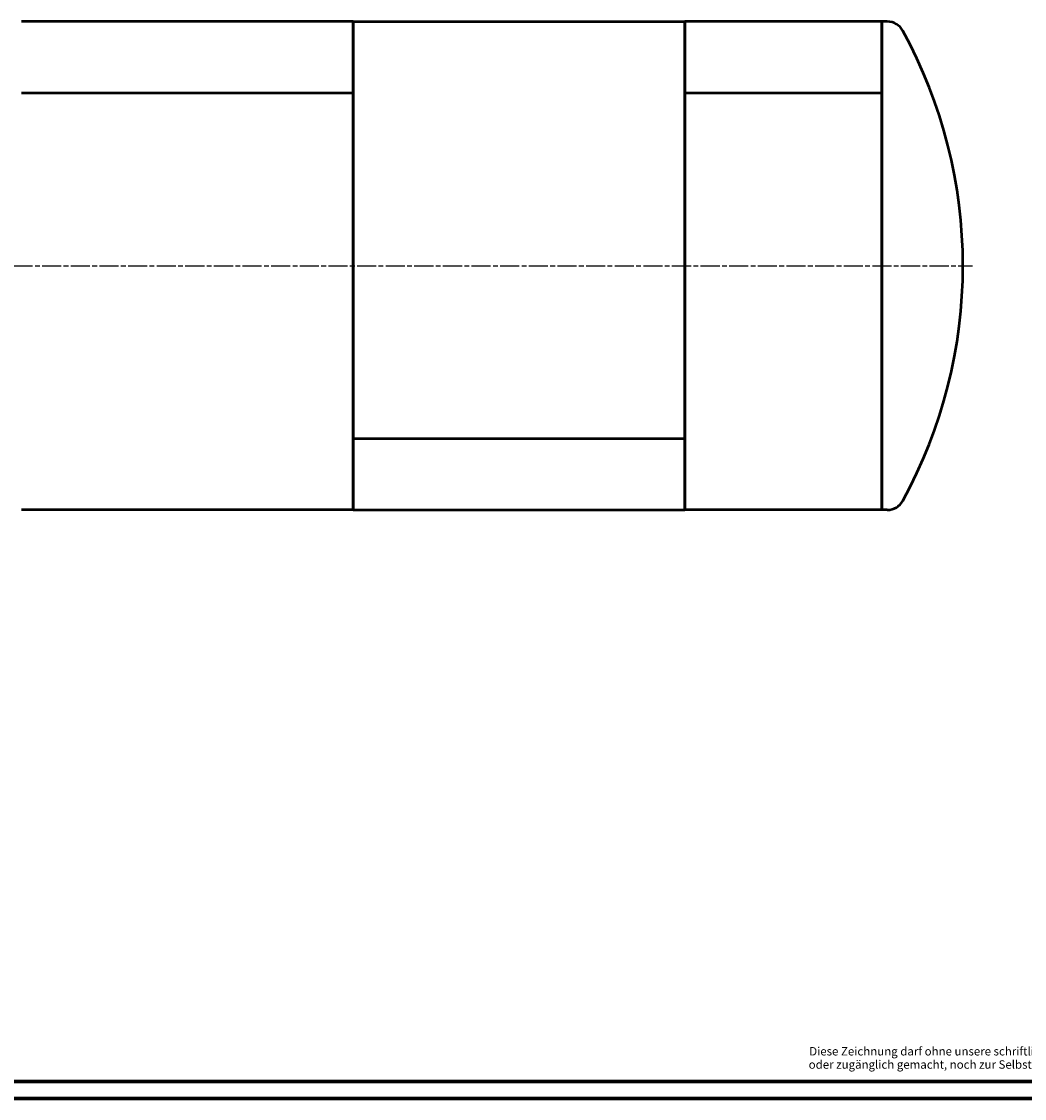
# Model space of a CAD drawing. Units: millimetres. Extents: x 0 to 23780, y 0 to 17820.
# Drawn here: x 11868 to 17824, y 0 to 6394 of the extents above; entities that cross this region are included whole.
import ezdxf

# ---------------------------------------------------------------- set-up
doc = ezdxf.new("R2010")
doc.units = ezdxf.units.MM
doc.header["$LTSCALE"] = 20
doc.linetypes.add('CHAIN', pattern=[0.3543, 0.2362, -0.0295, 0.0591, -0.0295])
doc.layers.get('0').update_dxf_attribs({"lineweight": 25})
for name, color, linetype, lineweight in [('Mittellinie (ISO)', 7, 'Continuous', 25), ('Rahmen (ISO)', 7, 'Continuous', 70), ('Sichtbar (ISO)', 7, 'Continuous', 50)]:
    doc.layers.add(name, color=color, linetype=linetype, lineweight=lineweight)
doc.styles.add('Dehoust-2', font='arial.ttf')

# ---------------------------------------------------------------- blocks, each defined once
blk = doc.blocks.new('Ränder Dehoust Standardrahmen')
at = {"layer": 'Rahmen (ISO)'}
for p, q in [((1184, 5), (20, 5)), ((0, 0), (1189, 0))]:
    blk.add_line(p, q, dxfattribs=at)
at = {"layer": 'Rahmen (ISO)', "char_height": 2.5, "attachment_point": 7, "style": 'Dehoust-2'}
for s, insert in [('Diese Zeichnung darf ohne unsere schriftliche Bewilligung weder kopiert, nachgebildet, Drittpersonen gezeigt', (827.28, 11.98)), ('oder zugänglich gemacht, noch zur Selbstausführung oder zur Herstellung durch Dritte benutzt werden.', (827.12, 8.05))]:
    blk.add_mtext(s, dxfattribs=dict(at, insert=insert))

msp = doc.modelspace()

# ---------------------------------------------------------------- linework, layer by layer
at = {"layer": 'Mittellinie (ISO)', "linetype": 'CHAIN', "ltscale": 23.990969}
msp.add_line((1280.48, 4944.07), (17514.62, 4944.07), dxfattribs=at)
at = {"layer": 'Sichtbar (ISO)'}
for p, q in [((13837.78, 6394.07), (11867.78, 6394.07)), ((13837.78, 5969.38), (13837.78, 6394.07)), ((13837.78, 6394.07), (13837.78, 3918.77)), ((13837.78, 6394.07), (15807.78, 6394.07)), ((15807.78, 6394.07), (15807.78, 3918.77)), ((15807.78, 5969.38), (15807.78, 6394.07)), ((16977.78, 6394.07), (15807.78, 6394.07)), ((16977.78, 6394.07), (16977.78, 3494.07)), ((17009.28, 6394.07), (16977.78, 6394.07)), ((16977.78, 5969.38), (16977.78, 6394.07)), ((13837.78, 5969.38), (11867.78, 5969.38)), ((13837.78, 5969.38), (11867.78, 5969.38)), ((13837.78, 3494.07), (13837.78, 5969.38)), ((16977.78, 5969.38), (15807.78, 5969.38)), ((16977.78, 5969.38), (15807.78, 5969.38)), ((15807.78, 3494.07), (15807.78, 5969.38)), ((16977.78, 3494.07), (16977.78, 5969.38)), ((13837.78, 3918.77), (15807.78, 3918.77)), ((13837.78, 3918.76), (15807.78, 3918.76)), ((13837.78, 3918.76), (13837.78, 3494.07)), ((15807.78, 3918.76), (15807.78, 3494.07)), ((13837.78, 3494.07), (11867.78, 3494.07)), ((13837.78, 3494.07), (15807.78, 3494.07)), ((16977.78, 3494.07), (15807.78, 3494.07)), ((17009.28, 3494.07), (16977.78, 3494.07))]:
    msp.add_line(p, q, dxfattribs=at)
for centre, radius, start, end in [((17009.28, 6288.41), 105.67, 28.655896, 90), ((14549.32, 4944.07), 2909, 331.344104, 28.655896), ((17009.28, 3599.74), 105.67, 270, 331.344104)]:
    msp.add_arc(centre, radius, start, end, dxfattribs=at)

# ---------------------------------------------------------------- block references
at = {"xscale": 20, "yscale": 20, "zscale": 20}
msp.add_blockref('Ränder Dehoust Standardrahmen', (0, 0), dxfattribs=at)

doc.saveas('drawing.dxf')
